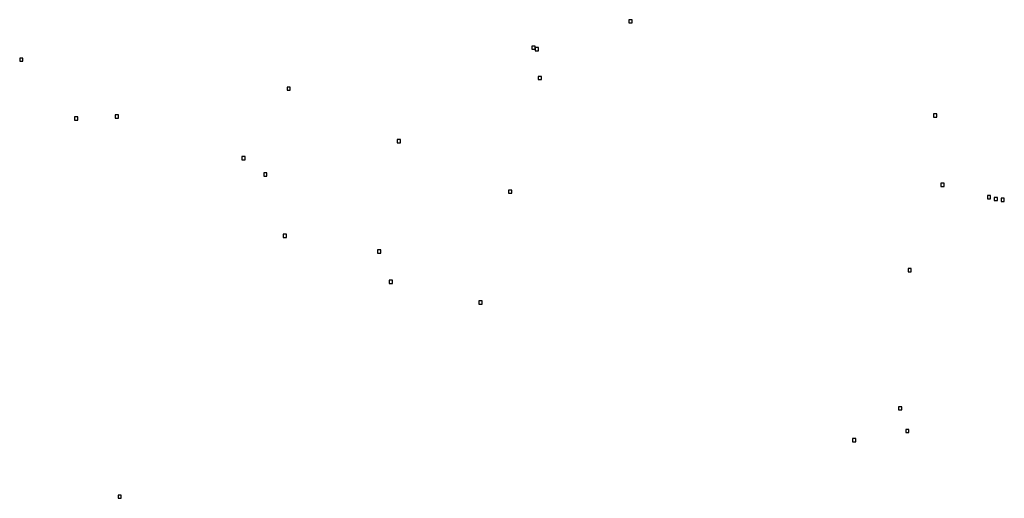
# Model space of a CAD drawing. Units: metres. Extents: x 1023 to 3482, y -639 to 1129.
# Drawn here: x 2051 to 2236, y -106 to -16 of the extents above; entities that cross this region are included whole.
import ezdxf

# ---------------------------------------------------------------- set-up
doc = ezdxf.new("R2010")
doc.units = ezdxf.units.M
doc.header["$LTSCALE"] = 10
doc.layers.get('0').update_dxf_attribs({"linetype": 'CONTINUOUS'})
doc.layers.add('1000_tapas', color=253, linetype='CONTINUOUS')

# ---------------------------------------------------------------- blocks, each defined once
blk = doc.blocks.new('basin')
for p, q in [((-0.05, 0.05), (-0.05, -0.05)), ((0.05, 0.05), (-0.05, 0.05)), ((0.05, -0.05), (0.05, 0.05)), ((-0.05, -0.05), (0.05, -0.05))]:
    blk.add_line(p, q)

msp = doc.modelspace()

# ---------------------------------------------------------------- block references
at = {"layer": '1000_tapas', "color": 1, "linetype": 'Continuous', "xscale": 6, "yscale": 6}
for p in [(2166.044, -16.191, 52.125), (2147.807, -21.142, 52.41), (2148.453, -21.42, 52.39), (2051.512, -23.418, 51.66), (2148.992, -26.849, 52.383), (2101.781, -28.871, 52.19), (2061.835, -34.465, 51.78), (2069.485, -34.103, 51.72), (2223.313, -33.904, 51.67), (2122.51, -38.72, 52.4), (2093.305, -41.933, 52.27), (2097.397, -44.988, 52.03), (2143.43, -48.224, 52), (2224.7, -46.92, 51.41), (2233.456, -49.24, 51.46), (2234.727, -49.589, 51.46), (2236.024, -49.743, 51.46), (2101.072, -56.526, 51.98), (2118.778, -59.485, 51.91), (2218.531, -62.97, 51.4), (2120.991, -65.157, 52), (2137.833, -69.069, 51.95), (2216.751, -88.96, 51.363), (2218.082, -93.206, 51.278), (2208.109, -94.934, 51.757), (2069.997, -105.571, 51.77)]:
    msp.add_blockref('basin', p, dxfattribs=at)

doc.saveas('drawing.dxf')
